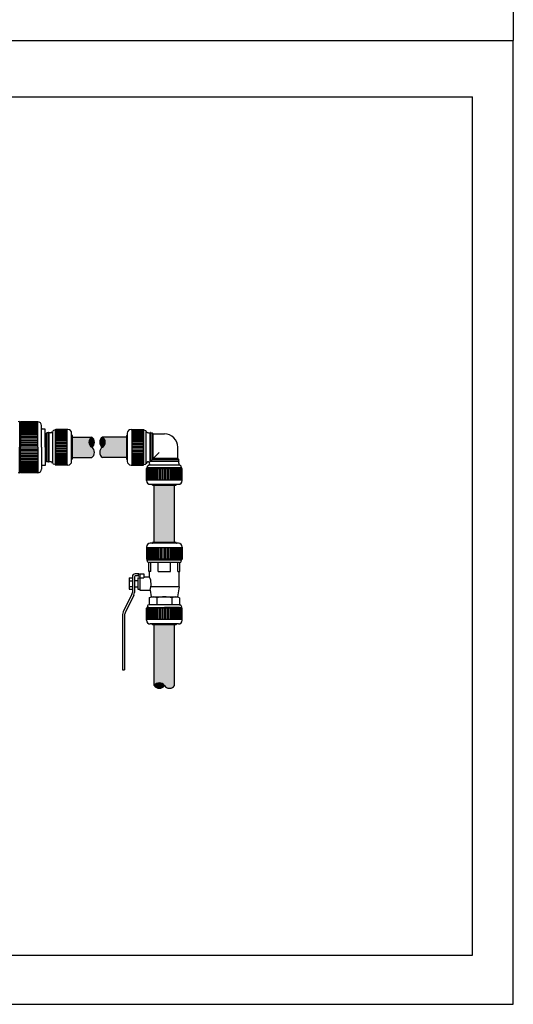
# Model space of a CAD drawing. Units: millimetres. Extents: x 1183.35 to 1186.34, y 2340.41 to 2343.21.
# Drawn here: x 1185.74 to 1186.34, y 2340.41 to 2341.61 of the extents above; entities that cross this region are included whole.
import ezdxf

# ---------------------------------------------------------------- set-up
doc = ezdxf.new("R2010")
doc.units = ezdxf.units.MM
doc.layers.add('TERRAIN SDP', color=7, linetype='Continuous')

msp = doc.modelspace()

# ---------------------------------------------------------------- hatches: boundary and pattern name
at = {"layer": 'TERRAIN SDP'}
h = msp.add_hatch(color=132, dxfattribs=at)
h.dxf.hatch_style = 1
h.paths.add_polyline_path([(1185.8002, 2341.1025), (1185.8002, 2341.0775), (1185.8237, 2341.0775, 0.539526), (1185.8237, 2341.09, -0.539526), (1185.8237, 2341.1025)])
for points in [[(1185.8237, 2341.1025, 0.539526), (1185.8237, 2341.09, 0.539526)], [(1185.8368, 2341.1025, 0.539526), (1185.8368, 2341.09, 0.539526)], [(1185.9124, 2340.7993, 0.539526), (1185.8999, 2340.7993, 0.539526)]]:
    msp.add_hatch(color=132, dxfattribs=at).paths.add_polyline_path(points)
h = msp.add_hatch(color=132, dxfattribs=at)
h.dxf.hatch_style = 1
h.paths.add_polyline_path([(1185.8368, 2341.0775, -0.539526), (1185.8368, 2341.09, 0.539526), (1185.8368, 2341.1025), (1185.8662, 2341.1025), (1185.8662, 2341.0775)])
h = msp.add_hatch(color=132, dxfattribs=at)
h.dxf.hatch_style = 1
h.paths.add_polyline_path([(1185.9249, 2341.0438), (1185.8999, 2341.0438), (1185.8999, 2340.9738), (1185.9249, 2340.9738)])
h = msp.add_hatch(color=132, dxfattribs=at)
h.dxf.hatch_style = 1
h.paths.add_polyline_path([(1185.8999, 2340.7993, -0.539526), (1185.9124, 2340.7993, 0.539526), (1185.9249, 2340.7993), (1185.9249, 2340.8734), (1185.8999, 2340.8734)])

# ---------------------------------------------------------------- linework, layer by layer
for p, q in [((1186.3384, 2341.6373), (1186.3384, 2341.5863)), ((1183.3493, 2341.5863), (1186.3384, 2341.5863)), ((1183.3493, 2341.5863), (1186.3385, 2341.5863)), ((1186.3385, 2340.4103), (1186.3385, 2341.5863)), ((1186.3385, 2341.0561), (1186.3385, 2341.5863)), ((1184.8939, 2341.5178), (1186.2885, 2341.5178)), ((1184.8939, 2341.5178), (1186.2885, 2341.5178)), ((1186.2885, 2340.4703), (1186.2885, 2341.5178)), ((1184.8939, 2340.4703), (1186.2885, 2340.4703)), ((1183.3493, 2340.4103), (1186.3385, 2340.4103))]:
    msp.add_line(p, q, dxfattribs=at)
at = {"layer": 'TERRAIN SDP', "color": 9}
for p, q in [((1185.7357, 2341.1214), (1185.7339, 2341.1209)), ((1185.7357, 2341.1214), (1185.7357, 2341.09)), ((1185.7367, 2341.1208), (1185.7361, 2341.1208)), ((1185.7367, 2341.121), (1185.7367, 2341.09)), ((1185.7579, 2341.121), (1185.7367, 2341.121)), ((1185.7367, 2341.121), (1185.7367, 2341.1208)), ((1185.7578, 2341.1208), (1185.7367, 2341.1208)), ((1185.7578, 2341.1204), (1185.7367, 2341.1204)), ((1185.7578, 2341.1198), (1185.7367, 2341.1198)), ((1185.7578, 2341.09), (1185.7578, 2341.121)), ((1185.7578, 2341.119), (1185.7367, 2341.119)), ((1185.7578, 2341.118), (1185.7367, 2341.118)), ((1185.7578, 2341.117), (1185.7367, 2341.117)), ((1185.7578, 2341.1159), (1185.7367, 2341.1159)), ((1185.7578, 2341.1147), (1185.7367, 2341.1147)), ((1185.7578, 2341.1133), (1185.7367, 2341.1133)), ((1185.7578, 2341.1119), (1185.7367, 2341.1119)), ((1185.7578, 2341.1104), (1185.7367, 2341.1104)), ((1185.7578, 2341.1088), (1185.7367, 2341.1088)), ((1185.7578, 2341.1071), (1185.7367, 2341.1071)), ((1185.7624, 2341.09), (1185.7624, 2341.1165)), ((1185.7668, 2341.1122), (1185.7634, 2341.1122)), ((1185.7668, 2341.09), (1185.7668, 2341.1122)), ((1185.769, 2341.1077), (1185.7676, 2341.1063)), ((1185.769, 2341.1077), (1185.769, 2341.0723)), ((1185.771, 2341.1077), (1185.769, 2341.1077)), ((1185.771, 2341.1077), (1185.771, 2341.0723)), ((1185.7715, 2341.1077), (1185.7715, 2341.0723)), ((1185.7732, 2341.1077), (1185.7715, 2341.1077)), ((1185.776, 2341.1091), (1185.776, 2341.0708)), ((1185.779, 2341.1111), (1185.7771, 2341.1106)), ((1185.779, 2341.1111), (1185.779, 2341.0689)), ((1185.78, 2341.1114), (1185.7794, 2341.1114)), ((1185.78, 2341.1117), (1185.78, 2341.1114)), ((1185.7947, 2341.1117), (1185.78, 2341.1117)), ((1185.78, 2341.0685), (1185.78, 2341.1114)), ((1185.7937, 2341.1113), (1185.78, 2341.1113)), ((1185.7937, 2341.1109), (1185.78, 2341.1109)), ((1185.7937, 2341.1104), (1185.78, 2341.1104)), ((1185.7937, 2341.1096), (1185.78, 2341.1096)), ((1185.7937, 2341.1088), (1185.78, 2341.1088)), ((1185.7937, 2341.1077), (1185.78, 2341.1077)), ((1185.7937, 2341.0683), (1185.7937, 2341.1117)), ((1185.7992, 2341.0728), (1185.7992, 2341.1072)), ((1185.8672, 2341.1072), (1185.8672, 2341.0728)), ((1185.8717, 2341.1117), (1185.8864, 2341.1117)), ((1185.8727, 2341.1117), (1185.8727, 2341.0683)), ((1185.8727, 2341.1113), (1185.8864, 2341.1113)), ((1185.8727, 2341.1109), (1185.8864, 2341.1109)), ((1185.8727, 2341.1104), (1185.8864, 2341.1104)), ((1185.8727, 2341.1096), (1185.8864, 2341.1096)), ((1185.8727, 2341.1088), (1185.8864, 2341.1088)), ((1185.8727, 2341.1077), (1185.8864, 2341.1077)), ((1185.8864, 2341.1117), (1185.8864, 2341.1114)), ((1185.8864, 2341.1114), (1185.8864, 2341.0685)), ((1185.8864, 2341.1114), (1185.887, 2341.1114)), ((1185.8874, 2341.1111), (1185.8893, 2341.1106)), ((1185.8874, 2341.0689), (1185.8874, 2341.1111)), ((1185.8904, 2341.0708), (1185.8904, 2341.1091)), ((1185.8931, 2341.1077), (1185.8949, 2341.1077)), ((1185.8949, 2341.0725), (1185.8949, 2341.1077)), ((1185.8954, 2341.1077), (1185.8974, 2341.1077)), ((1185.8954, 2341.073), (1185.8954, 2341.1077)), ((1185.8974, 2341.1077), (1185.8986, 2341.1065)), ((1185.8974, 2341.075), (1185.8974, 2341.1077)), ((1185.7578, 2341.1054), (1185.7367, 2341.1054)), ((1185.7578, 2341.1036), (1185.7367, 2341.1036)), ((1185.7578, 2341.1018), (1185.7367, 2341.1018)), ((1185.7578, 2341.0999), (1185.7367, 2341.0999)), ((1185.7578, 2341.0979), (1185.7367, 2341.0979)), ((1185.7578, 2341.096), (1185.7367, 2341.096)), ((1185.7669, 2341.106), (1185.7668, 2341.106)), ((1185.7673, 2341.1058), (1185.7673, 2341.0741)), ((1185.7937, 2341.1066), (1185.78, 2341.1066)), ((1185.7937, 2341.1053), (1185.78, 2341.1053)), ((1185.7937, 2341.1039), (1185.78, 2341.1039)), ((1185.7937, 2341.1024), (1185.78, 2341.1024)), ((1185.7937, 2341.1008), (1185.78, 2341.1008)), ((1185.7937, 2341.0991), (1185.78, 2341.0991)), ((1185.7937, 2341.0974), (1185.78, 2341.0974)), ((1185.7937, 2341.0956), (1185.78, 2341.0956)), ((1185.8002, 2341.1044), (1185.7997, 2341.1044)), ((1185.8002, 2341.0755), (1185.8002, 2341.1044)), ((1185.8662, 2341.1044), (1185.8667, 2341.1044)), ((1185.8662, 2341.1044), (1185.8662, 2341.0755)), ((1185.8727, 2341.1066), (1185.8864, 2341.1066)), ((1185.8727, 2341.1053), (1185.8864, 2341.1053)), ((1185.8727, 2341.1039), (1185.8864, 2341.1039)), ((1185.8727, 2341.1024), (1185.8864, 2341.1024)), ((1185.8727, 2341.1008), (1185.8864, 2341.1008)), ((1185.8727, 2341.0991), (1185.8864, 2341.0991)), ((1185.8727, 2341.0974), (1185.8864, 2341.0974)), ((1185.8727, 2341.0956), (1185.8864, 2341.0956)), ((1185.8986, 2341.1065), (1185.9124, 2341.1065)), ((1185.8986, 2341.0762), (1185.8986, 2341.1065)), ((1185.7357, 2341.0585), (1185.7357, 2341.09)), ((1185.7578, 2341.094), (1185.7367, 2341.094)), ((1185.7578, 2341.092), (1185.7367, 2341.092)), ((1185.7367, 2341.0589), (1185.7367, 2341.09)), ((1185.7578, 2341.09), (1185.7367, 2341.09)), ((1185.7578, 2341.0879), (1185.7367, 2341.0879)), ((1185.7578, 2341.0859), (1185.7367, 2341.0859)), ((1185.7578, 2341.084), (1185.7367, 2341.084)), ((1185.7578, 2341.09), (1185.7578, 2341.0589)), ((1185.7624, 2341.09), (1185.7624, 2341.0634)), ((1185.7668, 2341.09), (1185.7668, 2341.0677)), ((1185.7937, 2341.0937), (1185.78, 2341.0937)), ((1185.7937, 2341.0918), (1185.78, 2341.0918)), ((1185.7937, 2341.09), (1185.78, 2341.09)), ((1185.7937, 2341.0881), (1185.78, 2341.0881)), ((1185.7937, 2341.0862), (1185.78, 2341.0862)), ((1185.7937, 2341.0843), (1185.78, 2341.0843)), ((1185.8727, 2341.0937), (1185.8864, 2341.0937)), ((1185.8727, 2341.0918), (1185.8864, 2341.0918)), ((1185.8727, 2341.09), (1185.8864, 2341.09)), ((1185.8727, 2341.0881), (1185.8864, 2341.0881)), ((1185.8727, 2341.0862), (1185.8864, 2341.0862)), ((1185.8727, 2341.0843), (1185.8864, 2341.0843)), ((1185.9059, 2341.0835), (1185.8949, 2341.0725)), ((1185.9289, 2341.0762), (1185.9289, 2341.09)), ((1185.7578, 2341.082), (1185.7367, 2341.082)), ((1185.7578, 2341.0801), (1185.7367, 2341.0801)), ((1185.7578, 2341.0782), (1185.7367, 2341.0782)), ((1185.7578, 2341.0763), (1185.7367, 2341.0763)), ((1185.7578, 2341.0745), (1185.7367, 2341.0745)), ((1185.7578, 2341.0728), (1185.7367, 2341.0728)), ((1185.7578, 2341.0711), (1185.7367, 2341.0711)), ((1185.7669, 2341.0739), (1185.7668, 2341.0739)), ((1185.769, 2341.0723), (1185.7676, 2341.0736)), ((1185.771, 2341.0723), (1185.769, 2341.0723)), ((1185.7732, 2341.0723), (1185.7715, 2341.0723)), ((1185.7937, 2341.0825), (1185.78, 2341.0825)), ((1185.7937, 2341.0808), (1185.78, 2341.0808)), ((1185.7937, 2341.0791), (1185.78, 2341.0791)), ((1185.7937, 2341.0775), (1185.78, 2341.0775)), ((1185.7937, 2341.076), (1185.78, 2341.076)), ((1185.7937, 2341.0746), (1185.78, 2341.0746)), ((1185.7937, 2341.0733), (1185.78, 2341.0733)), ((1185.7937, 2341.0722), (1185.78, 2341.0722)), ((1185.7937, 2341.0712), (1185.78, 2341.0712)), ((1185.8002, 2341.0755), (1185.7997, 2341.0755)), ((1185.8662, 2341.0755), (1185.8667, 2341.0755)), ((1185.8727, 2341.0825), (1185.8864, 2341.0825)), ((1185.8727, 2341.0808), (1185.8864, 2341.0808)), ((1185.8727, 2341.0791), (1185.8864, 2341.0791)), ((1185.8727, 2341.0775), (1185.8864, 2341.0775)), ((1185.8727, 2341.076), (1185.8864, 2341.076)), ((1185.8727, 2341.0746), (1185.8864, 2341.0746)), ((1185.8727, 2341.0733), (1185.8864, 2341.0733)), ((1185.8727, 2341.0722), (1185.8864, 2341.0722)), ((1185.8727, 2341.0712), (1185.8864, 2341.0712)), ((1185.9301, 2341.0725), (1185.8949, 2341.0725)), ((1185.9301, 2341.073), (1185.8954, 2341.073)), ((1185.9301, 2341.075), (1185.8974, 2341.075)), ((1185.9289, 2341.0762), (1185.8986, 2341.0762)), ((1185.9301, 2341.075), (1185.9289, 2341.0762)), ((1185.9301, 2341.073), (1185.9301, 2341.075)), ((1185.9301, 2341.0707), (1185.9301, 2341.0725)), ((1185.7367, 2341.0592), (1185.7361, 2341.0592)), ((1185.7578, 2341.0695), (1185.7367, 2341.0695)), ((1185.7578, 2341.068), (1185.7367, 2341.068)), ((1185.7578, 2341.0666), (1185.7367, 2341.0666)), ((1185.7578, 2341.0653), (1185.7367, 2341.0653)), ((1185.7578, 2341.064), (1185.7367, 2341.064)), ((1185.7578, 2341.0629), (1185.7367, 2341.0629)), ((1185.7578, 2341.0619), (1185.7367, 2341.0619)), ((1185.7578, 2341.061), (1185.7367, 2341.061)), ((1185.7578, 2341.0602), (1185.7367, 2341.0602)), ((1185.7578, 2341.0595), (1185.7367, 2341.0595)), ((1185.7578, 2341.0592), (1185.7367, 2341.0592)), ((1185.7367, 2341.0589), (1185.7367, 2341.0592)), ((1185.7668, 2341.0677), (1185.7634, 2341.0677)), ((1185.779, 2341.0689), (1185.7771, 2341.0694)), ((1185.78, 2341.0685), (1185.7794, 2341.0685)), ((1185.7937, 2341.0703), (1185.78, 2341.0703)), ((1185.7937, 2341.0696), (1185.78, 2341.0696)), ((1185.7937, 2341.069), (1185.78, 2341.069)), ((1185.7937, 2341.0686), (1185.78, 2341.0686)), ((1185.78, 2341.0683), (1185.78, 2341.0685)), ((1185.7947, 2341.0683), (1185.78, 2341.0683)), ((1185.8717, 2341.0683), (1185.8864, 2341.0683)), ((1185.8727, 2341.0703), (1185.8864, 2341.0703)), ((1185.8727, 2341.0696), (1185.8864, 2341.0696)), ((1185.8727, 2341.069), (1185.8864, 2341.069)), ((1185.8727, 2341.0686), (1185.8864, 2341.0686)), ((1185.8864, 2341.0683), (1185.8864, 2341.0685)), ((1185.8864, 2341.0685), (1185.887, 2341.0685)), ((1185.8874, 2341.0689), (1185.8893, 2341.0694)), ((1185.8907, 2341.064), (1185.891, 2341.064)), ((1185.8907, 2341.0493), (1185.8907, 2341.064)), ((1185.891, 2341.064), (1185.891, 2341.0646)), ((1185.891, 2341.064), (1185.9339, 2341.064)), ((1185.891, 2341.0503), (1185.891, 2341.064)), ((1185.8913, 2341.065), (1185.8918, 2341.0668)), ((1185.9335, 2341.065), (1185.8913, 2341.065)), ((1185.8915, 2341.0503), (1185.8915, 2341.064)), ((1185.892, 2341.0503), (1185.892, 2341.064)), ((1185.8927, 2341.0503), (1185.8927, 2341.064)), ((1185.9316, 2341.068), (1185.8933, 2341.068)), ((1185.8936, 2341.0503), (1185.8936, 2341.064)), ((1185.8946, 2341.0503), (1185.8946, 2341.064)), ((1185.8958, 2341.0503), (1185.8958, 2341.064)), ((1185.8971, 2341.0503), (1185.8971, 2341.064)), ((1185.8985, 2341.0503), (1185.8985, 2341.064)), ((1185.9, 2341.0503), (1185.9, 2341.064)), ((1185.9016, 2341.0503), (1185.9016, 2341.064)), ((1185.9032, 2341.0503), (1185.9032, 2341.064)), ((1185.905, 2341.0503), (1185.905, 2341.064)), ((1185.9068, 2341.0503), (1185.9068, 2341.064)), ((1185.9086, 2341.0503), (1185.9086, 2341.064)), ((1185.9105, 2341.0503), (1185.9105, 2341.064)), ((1185.9124, 2341.0503), (1185.9124, 2341.064)), ((1185.9143, 2341.0503), (1185.9143, 2341.064)), ((1185.9162, 2341.0503), (1185.9162, 2341.064)), ((1185.918, 2341.0503), (1185.918, 2341.064)), ((1185.9198, 2341.0503), (1185.9198, 2341.064)), ((1185.9216, 2341.0503), (1185.9216, 2341.064)), ((1185.9233, 2341.0503), (1185.9233, 2341.064)), ((1185.9249, 2341.0503), (1185.9249, 2341.064)), ((1185.9264, 2341.0503), (1185.9264, 2341.064)), ((1185.9278, 2341.0503), (1185.9278, 2341.064)), ((1185.929, 2341.0503), (1185.929, 2341.064)), ((1185.9302, 2341.0503), (1185.9302, 2341.064)), ((1185.9312, 2341.0503), (1185.9312, 2341.064)), ((1185.9321, 2341.0503), (1185.9321, 2341.064)), ((1185.9328, 2341.0503), (1185.9328, 2341.064)), ((1185.9335, 2341.065), (1185.933, 2341.0668)), ((1185.9334, 2341.0503), (1185.9334, 2341.064)), ((1185.9338, 2341.0503), (1185.9338, 2341.064)), ((1185.9339, 2341.064), (1185.9339, 2341.0646)), ((1185.9341, 2341.064), (1185.9339, 2341.064)), ((1185.9341, 2341.0493), (1185.9341, 2341.064)), ((1185.7357, 2341.0585), (1185.7339, 2341.059)), ((1185.7579, 2341.0589), (1185.7367, 2341.0589)), ((1185.8907, 2341.0503), (1185.9341, 2341.0503)), ((1185.8952, 2341.0448), (1185.9296, 2341.0448)), ((1185.898, 2341.0438), (1185.898, 2341.0443)), ((1185.898, 2341.0438), (1185.9268, 2341.0438)), ((1185.9268, 2341.0438), (1185.9268, 2341.0443)), ((1185.8907, 2340.9683), (1185.8907, 2340.9536)), ((1185.9341, 2340.9673), (1185.8907, 2340.9673)), ((1185.891, 2340.9673), (1185.891, 2340.9536)), ((1185.8915, 2340.9673), (1185.8915, 2340.9536)), ((1185.892, 2340.9673), (1185.892, 2340.9536)), ((1185.8927, 2340.9673), (1185.8927, 2340.9536)), ((1185.8936, 2340.9673), (1185.8936, 2340.9536)), ((1185.8946, 2340.9673), (1185.8946, 2340.9536)), ((1185.9296, 2340.9728), (1185.8952, 2340.9728)), ((1185.8958, 2340.9673), (1185.8958, 2340.9536)), ((1185.8971, 2340.9673), (1185.8971, 2340.9536)), ((1185.9268, 2340.9738), (1185.898, 2340.9738)), ((1185.898, 2340.9738), (1185.898, 2340.9733)), ((1185.8985, 2340.9673), (1185.8985, 2340.9536)), ((1185.9, 2340.9673), (1185.9, 2340.9536)), ((1185.9016, 2340.9673), (1185.9016, 2340.9536)), ((1185.9032, 2340.9673), (1185.9032, 2340.9536)), ((1185.905, 2340.9673), (1185.905, 2340.9536)), ((1185.9068, 2340.9673), (1185.9068, 2340.9536)), ((1185.9086, 2340.9673), (1185.9086, 2340.9536)), ((1185.9105, 2340.9673), (1185.9105, 2340.9536)), ((1185.9124, 2340.9673), (1185.9124, 2340.9536)), ((1185.9143, 2340.9673), (1185.9143, 2340.9536)), ((1185.9162, 2340.9673), (1185.9162, 2340.9536)), ((1185.918, 2340.9673), (1185.918, 2340.9536)), ((1185.9198, 2340.9673), (1185.9198, 2340.9536)), ((1185.9216, 2340.9673), (1185.9216, 2340.9536)), ((1185.9233, 2340.9673), (1185.9233, 2340.9536)), ((1185.9249, 2340.9673), (1185.9249, 2340.9536)), ((1185.9264, 2340.9673), (1185.9264, 2340.9536)), ((1185.9268, 2340.9738), (1185.9268, 2340.9733)), ((1185.9278, 2340.9673), (1185.9278, 2340.9536)), ((1185.929, 2340.9673), (1185.929, 2340.9536)), ((1185.9302, 2340.9673), (1185.9302, 2340.9536)), ((1185.9312, 2340.9673), (1185.9312, 2340.9536)), ((1185.9321, 2340.9673), (1185.9321, 2340.9536)), ((1185.9328, 2340.9673), (1185.9328, 2340.9536)), ((1185.9334, 2340.9673), (1185.9334, 2340.9536)), ((1185.9338, 2340.9673), (1185.9338, 2340.9536)), ((1185.9341, 2340.9683), (1185.9341, 2340.9536)), ((1185.8907, 2340.9536), (1185.891, 2340.9536)), ((1185.9339, 2340.9536), (1185.891, 2340.9536)), ((1185.891, 2340.9536), (1185.891, 2340.953)), ((1185.8934, 2340.9526), (1185.8913, 2340.9526)), ((1185.8918, 2340.9507), (1185.8913, 2340.9526)), ((1185.8913, 2340.9526), (1185.9335, 2340.9526)), ((1185.8937, 2340.9526), (1185.9124, 2340.9526)), ((1185.9311, 2340.9526), (1185.9124, 2340.9526)), ((1185.933, 2340.9507), (1185.9335, 2340.9526)), ((1185.9341, 2340.9536), (1185.9339, 2340.9536)), ((1185.9339, 2340.9536), (1185.9339, 2340.953)), ((1185.8934, 2340.9496), (1185.8933, 2340.9496)), ((1185.8934, 2340.9386), (1185.8934, 2340.9496)), ((1185.9309, 2340.9496), (1185.8934, 2340.9496)), ((1185.8961, 2340.9386), (1185.8961, 2340.9496)), ((1185.9049, 2340.9386), (1185.9049, 2340.9496)), ((1185.9199, 2340.9386), (1185.9199, 2340.9496)), ((1185.9288, 2340.9386), (1185.9288, 2340.9496)), ((1185.9314, 2340.9386), (1185.9314, 2340.9496)), ((1185.9314, 2340.9496), (1185.9316, 2340.9496)), ((1185.9316, 2340.9496), (1185.9316, 2340.9496)), ((1185.8694, 2340.9305), (1185.8694, 2340.9167)), ((1185.8694, 2340.9305), (1185.8734, 2340.9305)), ((1185.8694, 2340.9271), (1185.8734, 2340.9271)), ((1185.8759, 2340.9276), (1185.8799, 2340.9276)), ((1185.8799, 2340.9305), (1185.8799, 2340.9167)), ((1185.8799, 2340.9305), (1185.8824, 2340.9305)), ((1185.8804, 2340.9356), (1185.8804, 2340.9331)), ((1185.8804, 2340.9331), (1185.8824, 2340.9326)), ((1185.8811, 2340.9355), (1185.8824, 2340.9352)), ((1185.8824, 2340.9356), (1185.8824, 2340.9156)), ((1185.8824, 2340.9356), (1185.8874, 2340.9356)), ((1185.8824, 2340.9305), (1185.8874, 2340.9305)), ((1185.8874, 2340.9356), (1185.8874, 2340.9305)), ((1185.8944, 2340.9316), (1185.8874, 2340.9316)), ((1185.8961, 2340.9386), (1185.8934, 2340.9386)), ((1185.8944, 2340.9316), (1185.8944, 2340.9386)), ((1185.9049, 2340.9386), (1185.9199, 2340.9386)), ((1185.9288, 2340.9386), (1185.9314, 2340.9386)), ((1185.9304, 2340.9196), (1185.9304, 2340.9386)), ((1185.8694, 2340.9202), (1185.8734, 2340.9202)), ((1185.8694, 2340.9167), (1185.8734, 2340.9167)), ((1185.8759, 2340.9196), (1185.8799, 2340.9196)), ((1185.8799, 2340.9167), (1185.8824, 2340.9167)), ((1185.8824, 2340.9156), (1185.8951, 2340.9156)), ((1185.8951, 2340.9156), (1185.8964, 2340.9076)), ((1185.9304, 2340.9196), (1185.8961, 2340.9196)), ((1185.9304, 2340.9196), (1185.9284, 2340.9076)), ((1185.8939, 2340.9062), (1185.8964, 2340.9076)), ((1185.8939, 2340.9062), (1185.8939, 2340.8976)), ((1185.8964, 2340.9076), (1185.9284, 2340.9076)), ((1185.9032, 2340.9062), (1185.9032, 2340.8976)), ((1185.9217, 2340.9062), (1185.9217, 2340.8976)), ((1185.9309, 2340.9062), (1185.9284, 2340.9076)), ((1185.9309, 2340.9062), (1185.9309, 2340.8976)), ((1185.8907, 2340.8789), (1185.8907, 2340.8936)), ((1185.8907, 2340.8936), (1185.891, 2340.8936)), ((1185.891, 2340.8936), (1185.891, 2340.8942)), ((1185.9339, 2340.8936), (1185.891, 2340.8936)), ((1185.891, 2340.8799), (1185.891, 2340.8936)), ((1185.8918, 2340.8965), (1185.8913, 2340.8946)), ((1185.8934, 2340.8946), (1185.8913, 2340.8946)), ((1185.8913, 2340.8946), (1185.9335, 2340.8946)), ((1185.8915, 2340.8799), (1185.8915, 2340.8936)), ((1185.892, 2340.8799), (1185.892, 2340.8936)), ((1185.8927, 2340.8799), (1185.8927, 2340.8936)), ((1185.8939, 2340.8976), (1185.8933, 2340.8976)), ((1185.8936, 2340.8799), (1185.8936, 2340.8936)), ((1185.8937, 2340.8946), (1185.9124, 2340.8946)), ((1185.9309, 2340.8976), (1185.8939, 2340.8976)), ((1185.8946, 2340.8799), (1185.8946, 2340.8936)), ((1185.8958, 2340.8799), (1185.8958, 2340.8936)), ((1185.8971, 2340.8799), (1185.8971, 2340.8936)), ((1185.8985, 2340.8799), (1185.8985, 2340.8936)), ((1185.9, 2340.8799), (1185.9, 2340.8936)), ((1185.9016, 2340.8799), (1185.9016, 2340.8936)), ((1185.9032, 2340.8799), (1185.9032, 2340.8936)), ((1185.905, 2340.8799), (1185.905, 2340.8936)), ((1185.9068, 2340.8799), (1185.9068, 2340.8936)), ((1185.9086, 2340.8799), (1185.9086, 2340.8936)), ((1185.9105, 2340.8799), (1185.9105, 2340.8936)), ((1185.9311, 2340.8946), (1185.9124, 2340.8946)), ((1185.9124, 2340.8799), (1185.9124, 2340.8936)), ((1185.9143, 2340.8799), (1185.9143, 2340.8936)), ((1185.9162, 2340.8799), (1185.9162, 2340.8936)), ((1185.918, 2340.8799), (1185.918, 2340.8936)), ((1185.9198, 2340.8799), (1185.9198, 2340.8936)), ((1185.9216, 2340.8799), (1185.9216, 2340.8936)), ((1185.9233, 2340.8799), (1185.9233, 2340.8936)), ((1185.9249, 2340.8799), (1185.9249, 2340.8936)), ((1185.9264, 2340.8799), (1185.9264, 2340.8936)), ((1185.9278, 2340.8799), (1185.9278, 2340.8936)), ((1185.929, 2340.8799), (1185.929, 2340.8936)), ((1185.9302, 2340.8799), (1185.9302, 2340.8936)), ((1185.9309, 2340.8976), (1185.9316, 2340.8976)), ((1185.9312, 2340.8799), (1185.9312, 2340.8936)), ((1185.9321, 2340.8799), (1185.9321, 2340.8936)), ((1185.9328, 2340.8799), (1185.9328, 2340.8936)), ((1185.933, 2340.8965), (1185.9335, 2340.8946)), ((1185.9334, 2340.8799), (1185.9334, 2340.8936)), ((1185.9338, 2340.8799), (1185.9338, 2340.8936)), ((1185.9339, 2340.8936), (1185.9339, 2340.8942)), ((1185.9341, 2340.8936), (1185.9339, 2340.8936)), ((1185.9341, 2340.8789), (1185.9341, 2340.8936)), ((1185.9341, 2340.8799), (1185.8907, 2340.8799)), ((1185.9296, 2340.8744), (1185.8952, 2340.8744)), ((1185.898, 2340.8734), (1185.898, 2340.8739)), ((1185.9268, 2340.8734), (1185.898, 2340.8734)), ((1185.9268, 2340.8734), (1185.9268, 2340.8739))]:
    msp.add_line(p, q, dxfattribs=at)
at = {"layer": 'TERRAIN SDP', "color": 4}
for p, q in [((1185.8002, 2341.1025), (1185.8237, 2341.1025)), ((1185.8662, 2341.1025), (1185.8368, 2341.1025)), ((1185.8002, 2341.0775), (1185.8237, 2341.0775)), ((1185.8662, 2341.0775), (1185.8368, 2341.0775)), ((1185.8999, 2340.9738), (1185.8999, 2341.0438)), ((1185.9249, 2340.9738), (1185.9249, 2341.0438)), ((1185.8999, 2340.8593), (1185.8999, 2340.8734)), ((1185.8999, 2340.7993), (1185.8999, 2340.8734)), ((1185.9249, 2340.8593), (1185.9249, 2340.8734)), ((1185.9249, 2340.7993), (1185.9249, 2340.8734))]:
    msp.add_line(p, q, dxfattribs=at)
at = {"layer": 'TERRAIN SDP', "color": 1}
for p, q in [((1185.8734, 2340.9321), (1185.8734, 2340.9128)), ((1185.8759, 2340.9321), (1185.8759, 2340.9128)), ((1185.8804, 2340.9356), (1185.8769, 2340.9356)), ((1185.8804, 2340.9331), (1185.8769, 2340.9331)), ((1185.8729, 2340.9106), (1185.8622, 2340.8892)), ((1185.8751, 2340.9094), (1185.8644, 2340.8881)), ((1185.8614, 2340.8858), (1185.8614, 2340.8186)), ((1185.8639, 2340.8858), (1185.8639, 2340.8186)), ((1185.8614, 2340.8186), (1185.8639, 2340.8186))]:
    msp.add_line(p, q, dxfattribs=at)
at = {"layer": 'TERRAIN SDP', "color": 9}
for centre, radius, start, end in [((1185.7361, 2341.1204), 0.0004, 90, 180), ((1185.7579, 2341.1165), 0.0045, 0, 90), ((1185.7634, 2341.1132), 0.001, 180, 270), ((1185.7712, 2341.1077), 0.00025, 0, 180), ((1185.7732, 2341.1107), 0.003, 270, 339.7865), ((1185.7775, 2341.1091), 0.0015, 105, 159.7865), ((1185.7794, 2341.111), 0.0004, 90, 180), ((1185.7947, 2341.1072), 0.0045, 0, 90), ((1185.8717, 2341.1072), 0.0045, 90, 180), ((1185.887, 2341.111), 0.0004, 0, 90), ((1185.8889, 2341.1091), 0.0015, 20.2135, 75), ((1185.8931, 2341.1107), 0.003, 200.2135, 270), ((1185.8952, 2341.1077), 0.00025, 0, 180), ((1185.7669, 2341.107), 0.001, 270, 315), ((1185.7997, 2341.1049), 0.0005, 180, 270), ((1185.8667, 2341.1049), 0.0005, 270, 0), ((1185.9124, 2341.09), 0.0165, 0, 90), ((1185.7669, 2341.0729), 0.001, 45, 90), ((1185.7712, 2341.0723), 0.00025, 180, 0), ((1185.7732, 2341.0693), 0.003, 20.2135, 90), ((1185.7947, 2341.0728), 0.0045, 270, 0), ((1185.7997, 2341.075), 0.0005, 90, 180), ((1185.8667, 2341.075), 0.0005, 0, 90), ((1185.8717, 2341.0728), 0.0045, 180, 270), ((1185.8931, 2341.0693), 0.003, 111.1552, 159.7865), ((1185.8927, 2341.0703), 0.0019, 338.8448, 111.1552), ((1185.9301, 2341.0727), 0.00025, 270, 90), ((1185.7361, 2341.0596), 0.0004, 180, 270), ((1185.7579, 2341.0634), 0.0045, 270, 0), ((1185.7634, 2341.0667), 0.001, 90, 180), ((1185.7775, 2341.0708), 0.0015, 200.2135, 255), ((1185.7794, 2341.0689), 0.0004, 180, 270), ((1185.887, 2341.0689), 0.0004, 270, 0), ((1185.8889, 2341.0708), 0.0015, 285, 339.7865), ((1185.8914, 2341.0646), 0.0004, 90, 180), ((1185.8933, 2341.0665), 0.0015, 110.2135, 165), ((1185.8917, 2341.0707), 0.003, 290.2135, 338.8448), ((1185.9331, 2341.0707), 0.003, 180, 249.7865), ((1185.9316, 2341.0665), 0.0015, 15, 69.7865), ((1185.9335, 2341.0646), 0.0004, 0, 90), ((1185.8952, 2341.0493), 0.0045, 180, 270), ((1185.9296, 2341.0493), 0.0045, 270, 0), ((1185.8975, 2341.0443), 0.0005, 0, 90), ((1185.9273, 2341.0443), 0.0005, 90, 180), ((1185.8952, 2340.9683), 0.0045, 90, 180), ((1185.8975, 2340.9733), 0.0005, 270, 0), ((1185.9273, 2340.9733), 0.0005, 180, 270), ((1185.9296, 2340.9683), 0.0045, 0, 90), ((1185.8914, 2340.953), 0.0004, 180, 270), ((1185.9335, 2340.953), 0.0004, 270, 0), ((1185.8933, 2340.9511), 0.0015, 195, 270), ((1185.9316, 2340.9511), 0.0015, 270, 345), ((1185.8804, 2340.9331), 0.0025, 75, 90), ((1185.8747, 2340.9228), 0.0216, 340.5995, 24.1724), ((1185.8986, 2340.8994), 0.00818, 55.6158, 124.3842), ((1185.9124, 2340.877), 0.0306, 72.412, 107.588), ((1185.9263, 2340.8994), 0.00818, 55.6158, 124.3842), ((1185.8914, 2340.8942), 0.0004, 90, 180), ((1185.8933, 2340.8961), 0.0015, 90, 165), ((1185.9316, 2340.8961), 0.0015, 15, 90), ((1185.9335, 2340.8942), 0.0004, 0, 90), ((1185.8952, 2340.8789), 0.0045, 180, 270), ((1185.9296, 2340.8789), 0.0045, 270, 0), ((1185.8975, 2340.8739), 0.0005, 0, 90), ((1185.9273, 2340.8739), 0.0005, 90, 180)]:
    msp.add_arc(centre, radius, start, end, dxfattribs=at)
at = {"layer": 'TERRAIN SDP', "color": 4}
for centre, start, end in [((1185.8278, 2341.0962), 123.304, 236.696), ((1185.8196, 2341.0962), 303.304, 56.696), ((1185.8409, 2341.0962), 123.304, 236.696), ((1185.8327, 2341.0962), 303.304, 56.696), ((1185.8196, 2341.0837), 303.304, 56.696), ((1185.8409, 2341.0837), 123.304, 236.696), ((1185.9062, 2340.7951), 33.304, 146.696), ((1185.9062, 2340.8034), 213.304, 326.696), ((1185.9187, 2340.8034), 213.304, 326.696)]:
    msp.add_arc(centre, 0.00748, start, end, dxfattribs=at)
at = {"layer": 'TERRAIN SDP', "color": 1}
for centre, radius, start, end in [((1185.8769, 2340.9321), 0.0035, 90, 180), ((1185.8769, 2340.9321), 0.001, 90, 180), ((1185.8684, 2340.9128), 0.005, 333.4349, 0), ((1185.8684, 2340.9128), 0.0075, 333.4349, 0), ((1185.8689, 2340.8858), 0.0075, 153.4349, 180), ((1185.8689, 2340.8858), 0.005, 153.4349, 180)]:
    msp.add_arc(centre, radius, start, end, dxfattribs=at)

doc.saveas('drawing.dxf')
